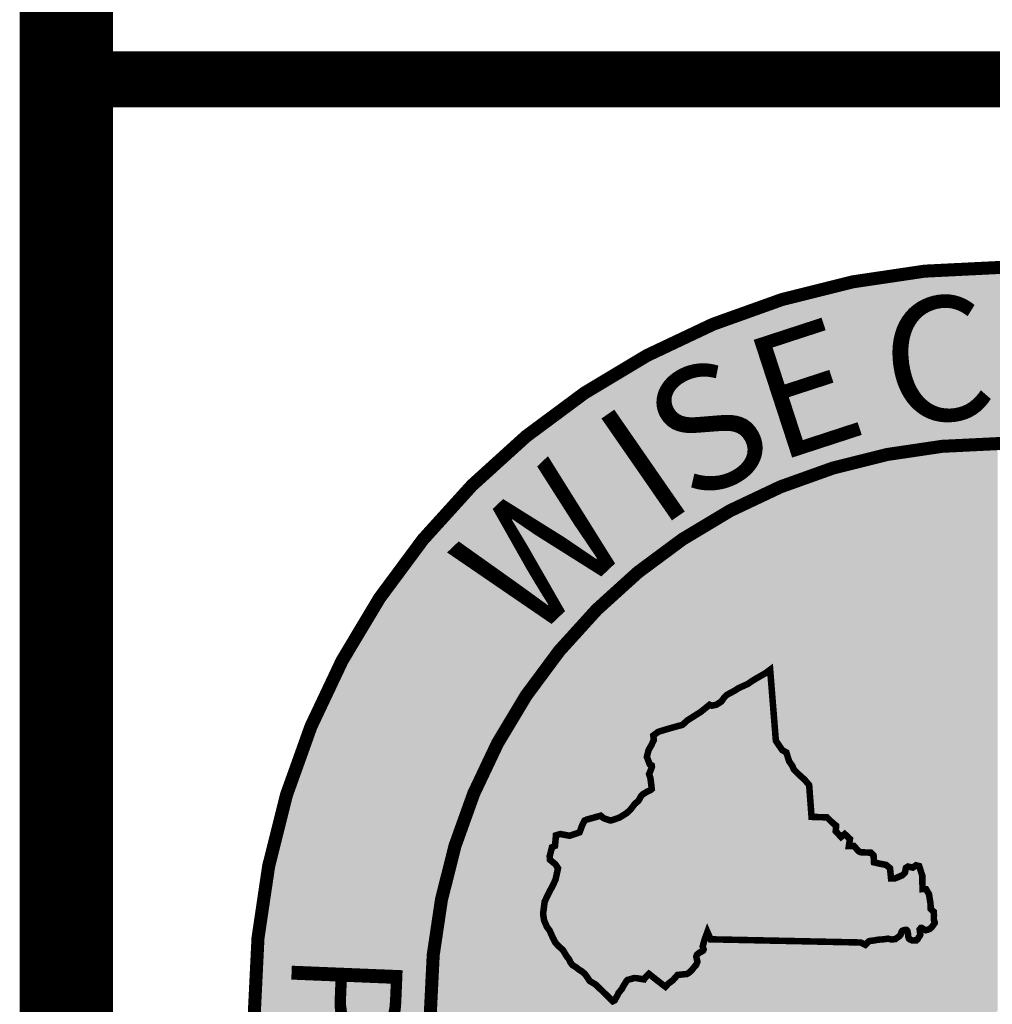
# Model space of a CAD drawing. Units: feet. Extents: x 21.2 to 29.2, y 35.9 to 46.4.
# Drawn here: x 21.2 to 21.7, y 36.4 to 36.9 of the extents above; entities that cross this region are included whole.
import ezdxf

# ---------------------------------------------------------------- set-up
doc = ezdxf.new("R2010")
doc.units = ezdxf.units.FT
doc.header["$MEASUREMENT"] = 0
doc.styles.add('WCPSA Logo', font='calibri.ttf', dxfattribs={"height": 0.2})

# ---------------------------------------------------------------- blocks, each defined once
blk = doc.blocks.new('WCPSA Digitized')
at = {"true_color": 0xffffff}
h = blk.add_hatch(color=7, dxfattribs=at)
h.dxf.hatch_style = 1
edge = h.paths.add_edge_path(flags=16)
edge.add_arc((7.247535904753022e-13, 2.41184849869569e-12), 0.8699999999975883, 90.00000000004775, 449.8657481723718)
edge.add_line((0.002038526819838182, 0.869997611725692), (0, 0.8700000000000001))
edge = h.paths.add_edge_path()
edge.add_line((-0.0002916096478529084, 1.139999962703426), (0.0003682323176548152, 1.13999994052849))
edge.add_arc((6.536993168992922e-13, 2.69650968220958e-12), 1.139999999997303, -269.9853438576255, 89.98149284384971, ccw=False)
at = {"true_color": 0xc22000}
h = blk.add_hatch(color=22, dxfattribs=at)
h.dxf.hatch_style = 1
h.paths.add_polyline_path([(0, 0.8700000000000001, 0.5773502691900058), (-0.7534421012887833, -0.4349999999978738), (0, 0)])
h.paths.add_polyline_path([(-0.2891859337687492, 0.3462418047711253), (-0.2855048682540655, 0.2975099133327603), (-0.26182646676898, 0.29677275987342), (-0.252949558198452, 0.2880847947672009), (-0.2478770390152931, 0.2841028599068522), (-0.2484207898378372, 0.2755960933864117), (-0.2402688823640347, 0.2667271634563804), (-0.2346526123583317, 0.2712522274814546), (-0.2266576625406742, 0.2637659562751651), (-0.2282882928848267, 0.2527252100408077), (-0.2203176356852055, 0.2527252100408077), (-0.2137957364320755, 0.2453042352572083), (-0.2107163481414318, 0.2433133842423558), (-0.1944125331938267, 0.2425892897881567), (-0.1904268935322762, 0.238607354927808), (-0.1898837648332119, 0.2310056481510401), (-0.1897025145590305, 0.2277475735172629), (-0.1801012270152569, 0.2255757572129369), (-0.1714055687189102, 0.2239466034807265), (-0.1652461681514978, 0.2188788768835366), (-0.1644968762993813, 0.2119350349530578), (-0.1635912470519543, 0.2030663378536701), (-0.1577943488955498, 0.2030663378536701), (-0.1462005525827408, 0.2079530996270478), (-0.1422149129211903, 0.2119350349530578), (-0.140765530988574, 0.2193560097366571), (-0.1375048942863941, 0.2213468607515097), (-0.1302586141973734, 0.2197179398499429), (-0.1251860950142145, 0.2233379445970058), (-0.1204760763794184, 0.2220709547400475), (-0.1155854295939207, 0.2072292384691536), (-0.1154041793197393, 0.1865957011468709), (-0.1099591944366693, 0.1867041406221688), (-0.1054298020899296, 0.1791022005490959), (-0.1030747927725315, 0.1646226481534541), (-0.1027129162102938, 0.1561156483367085), (-0.09800289757549763, 0.1519527481868863), (-0.09782164543867111, 0.1463418924249709), (-0.09800289757549763, 0.1401881407946348), (-0.09632496917863875, 0.1351588799247483), (-0.1009576781463863, 0.1285814034307631), (-0.1045241728425026, 0.1255273898132145), (-0.1081473138183355, 0.1242603994905949), (-0.1105023231357336, 0.1237172707915306), (-0.1134010832756758, 0.124984260648489), (-0.1162992212921381, 0.1269753449596465), (-0.1179298516362906, 0.1269753449596465), (-0.1195598598569632, 0.1251652259379625), (-0.1195598598569632, 0.1238982360810041), (-0.1191979814320803, 0.1204594299197197), (-0.1185466161817814, 0.1163397657202192), (-0.1219148691743612, 0.1117714648135006), (-0.1226398702710867, 0.1101425443775952), (-0.1249948795884848, 0.1079707280732691), (-0.1268061380833387, 0.1081516933627427), (-0.1309017656954268, 0.1078789560138427), (-0.1331467870622873, 0.1088755545206368), (-0.1358264726109795, 0.1100654895687221), (-0.1371324267238379, 0.1137625491246581), (-0.1376755554229021, 0.1186495437286794), (-0.1380380559712648, 0.1206403952091932), (-0.1385811846703291, 0.1226314790546894), (-0.1402118150144815, 0.1242603994905949), (-0.1422043237835169, 0.1242603994905949), (-0.143653703853488, 0.1238982360810041), (-0.1451030839234591, 0.123355340212584), (-0.1463712137192488, 0.1228124443441629), (-0.1476393435150385, 0.1208213600330055), (-0.1491120191845496, 0.1159167231908), (-0.1541606206446886, 0.1121336286887527), (-0.1570593807846308, 0.1101425443775952), (-0.1628562789410353, 0.1094186836853623), (-0.1681094262748957, 0.1106856735423207), (-0.1737256981432438, 0.1099615790881217), (-0.1768050864338875, 0.1095996485091746), (-0.182601984590292, 0.1092377183958888), (-0.1840513646602631, 0.1090565198101103), (-0.188970660790801, 0.1081276736222208), (-0.1971225682646036, 0.1070418818853796), (-0.1998394560068846, 0.1045079021714623), (-0.2031007185578346, 0.1012498280033469), (-0.2101657465100288, 0.1048698327504098), (-0.4403138794004917, 0.1097656888887286), (-0.4452412743121386, 0.1210592268034816), (-0.4498784188181162, 0.1083179670386016), (-0.4524869304150343, 0.09876178856939077), (-0.4505531331811028, 0.0929664116373008), (-0.4577039517462254, 0.08920584386214614), (-0.4611819665879011, 0.08631016639992595), (-0.462341096252203, 0.08341448893770576), (-0.4614715930074453, 0.07907085679471404), (-0.4606020897626877, 0.0755959041416645), (-0.462341096252203, 0.07067299587652087), (-0.4655294828116894, 0.06719827651977539), (-0.4684276208281517, 0.06343368627130985), (-0.4716153852641582, 0.06024837121367455), (-0.4739342704415321, 0.05822137370705605), (-0.4774122834205627, 0.05619437620043755), (-0.4806006718426943, 0.05619437620043755), (-0.4910340923815966, 0.05503605864942074), (-0.4986528363078833, 0.04655844252556562), (-0.5050289891660213, 0.04192517232149839), (-0.509666133671999, 0.03700249781832099), (-0.5195202995091677, 0.04453144548460752), (-0.5348811149597168, 0.05669366335496306), (-0.5403877645730972, 0.05119171319529414), (-0.5424170214682817, 0.04829580243676901), (-0.5482132956385612, 0.04916448239237114), (-0.5534303169697523, 0.05003339564427733), (-0.5574875865131617, 0.05032279994338751), (-0.5679216291755438, 0.04742712248116732), (-0.5690807588398457, 0.04626880493015051), (-0.5748776569962502, 0.03671286022290587), (-0.5763264149427414, 0.03381718276068568), (-0.5815434362739325, 0.02744631934911013), (-0.5829928163439035, 0.02426100475713611), (-0.5858909543603659, 0.01904869219288186), (-0.587340334430337, 0.01615301473066211), (-0.5902384724467993, 0.01470505958423018), (-0.6163771450519562, 0.04020180506631732), (-0.6259416844695807, 0.04599339282140136), (-0.628839822486043, 0.05062642972916276), (-0.6331873405724764, 0.0567076550796628), (-0.6381141133606434, 0.0607616500928998), (-0.6410128735005856, 0.06249924330040768), (-0.6444908883422542, 0.06510528270154747), (-0.6470987759530544, 0.06713228020817041), (-0.6520261708647013, 0.07002819050103426), (-0.6555041838437319, 0.07466122787445784), (-0.6575328186154366, 0.07929449807852507), (-0.6610108334571123, 0.08363813068717674), (-0.6668077316135168, 0.09319407539442182), (-0.6743430141359568, 0.1001439807005227), (-0.6789801586419344, 0.1053562932647765), (-0.6841971799731255, 0.1163601935841134), (-0.687385568395257, 0.1235995031893253), (-0.6914428360760212, 0.1288118157535791), (-0.6957903541624546, 0.1389470361173153), (-0.6972397342324257, 0.149082256481051), (-0.6949308160692453, 0.1671764501370485), (-0.6897137947380543, 0.1784697547554965), (-0.6815986353904009, 0.1938172876834865), (-0.6781206205487251, 0.2016358729451895), (-0.6743529792875051, 0.2187207653187215), (-0.6784283109009266, 0.2248782482929528), (-0.686833718791604, 0.2318281535990536), (-0.6871233470737934, 0.2373301037587225), (-0.6836453322321177, 0.2509400434792042), (-0.67900818772614, 0.2529670409858227), (-0.6775594297796488, 0.2691832538694143), (-0.6708930283784866, 0.2712102513760328), (-0.6566913425922394, 0.2686042115092278), (-0.6511846948415041, 0.2703415714204311), (-0.6413305290043354, 0.2738165240734816), (-0.6375628877431154, 0.2839517444372177), (-0.6337952464818954, 0.2917700964026153), (-0.6300269812345505, 0.2935076891444623), (-0.6088698916137218, 0.2992990440689027), (-0.6045223735272884, 0.2955346866510808), (-0.5952474605292082, 0.2923493715934455), (-0.5920596960932016, 0.2923493715934455), (-0.5801762733608484, 0.2964033666066825), (-0.5787275154143572, 0.2972720465622847), (-0.5685837212949991, 0.3036426766775548), (-0.563076451420784, 0.3088552220724523), (-0.5566685330122709, 0.3173815775662661), (-0.5508722569793463, 0.3223042520694435), (-0.5461436741103398, 0.3310252993574569), (-0.5372498277574778, 0.3364934674464166), (-0.5326126832515001, 0.3385204649530351), (-0.5305840484797955, 0.3402580576948822), (-0.5326126832515001, 0.3570533124729991), (-0.5346413161605597, 0.3631345382891595), (-0.5329023096710443, 0.3671885328367357), (-0.5302937980741262, 0.3744278429076076), (-0.5305840484797955, 0.3764548404142261), (-0.533771812915802, 0.3781924331560731), (-0.5381056275218725, 0.3895862484350801), (-0.5354977399110794, 0.4000108730979264), (-0.531150221824646, 0.4075398207642138), (-0.5273819584399462, 0.4156480436213315), (-0.5282514616847038, 0.4223080780357122), (-0.5204265527427197, 0.4280996657907963), (-0.4989792127162218, 0.4344702959060669), (-0.4839080236852169, 0.4385242909193039), (-0.4807196371257305, 0.4411305636167526), (-0.4760824926197529, 0.4454741962254047), (-0.4563741590827703, 0.4579260516911745), (-0.4528961442410946, 0.4605320915579796), (-0.4418828468769789, 0.4695089943706989), (-0.4384048338979483, 0.4680610387586057), (-0.431738430634141, 0.4695089943706989), (-0.4282604176551104, 0.4715359914116561), (-0.4239135216921568, 0.4744316688738763), (-0.4195660036057234, 0.4805128942243755), (-0.4155081138014793, 0.4845668892376125), (-0.4029931165277958, 0.4913603155873716), (-0.3971962183713913, 0.4951246730051935), (-0.382994532585144, 0.5014953026548028), (-0.3769086319953203, 0.5058389352634549), (-0.370242228731513, 0.5098931635729973), (-0.3560405448079109, 0.5180011531338096), (-0.3490035459399223, 0.523240284062922), (-0.340261172503233, 0.4142828756012022), (-0.330598222091794, 0.4000309286639094), (-0.3241560477763414, 0.3963530897162855), (-0.3200153168290854, 0.3830206608399749), (-0.3149533867835999, 0.3756649829447269), (-0.3126525655388832, 0.3701481078751385), (-0.3048307690769434, 0.3623325540684164), (-0.2960877735167742, 0.3545170007273555)], flags=16)
at = {"true_color": 0xffffff}
h = blk.add_hatch(color=7, dxfattribs=at)
h.dxf.hatch_style = 1
h.paths.add_polyline_path([(-0.5508722569793463, 0.3223042520694435), (-0.5566685330122709, 0.3173815775662661), (-0.563076451420784, 0.3088552220724523), (-0.5685837212949991, 0.3036426766775548), (-0.5787275154143572, 0.2972720465622842), (-0.5801762733608484, 0.2964033666066825), (-0.5920596960932016, 0.2923493715934455), (-0.5952474605292082, 0.2923493715934455), (-0.6045223735272884, 0.2955346866510808), (-0.6088698916137218, 0.2992990440689027), (-0.6300269812345505, 0.2935076891444623), (-0.6337952464818954, 0.2917700964026153), (-0.6375628877431154, 0.2839517444372177), (-0.6413305290043354, 0.2738165240734816), (-0.6511846948415041, 0.2703415714204311), (-0.6566913425922394, 0.2686042115092278), (-0.6708930283784866, 0.2712102513760328), (-0.6775594297796488, 0.2691832538694143), (-0.67900818772614, 0.2529670409858227), (-0.6836453322321177, 0.2509400434792042), (-0.6871233470737934, 0.2373301037587225), (-0.686833718791604, 0.2318281535990536), (-0.6784283109009266, 0.2248782482929528), (-0.6743529792875051, 0.2187207653187215), (-0.6781206205487251, 0.2016358729451895), (-0.6815986353904009, 0.1938172876834869), (-0.6897137947380543, 0.1784697547554974), (-0.6949308160692453, 0.167176450137049), (-0.6972397342324257, 0.1490822564810514), (-0.6957903541624546, 0.1389470361173153), (-0.6914428360760212, 0.1288118157535791), (-0.687385568395257, 0.1235995031893253), (-0.6841971799731255, 0.1163601935841134), (-0.6789801586419344, 0.1053562932647765), (-0.6743430141359568, 0.1001439807005227), (-0.6668077316135168, 0.09319407539442182), (-0.6610108334571123, 0.08363813068717718), (-0.6575328186154366, 0.07929449807852507), (-0.6555041838437319, 0.07466122787445784), (-0.6520261708647013, 0.07002819050103426), (-0.6470987759530544, 0.06713228020817041), (-0.6444908883422613, 0.06510528270155191), (-0.6410128735005856, 0.06249924330040812), (-0.6381141133606434, 0.0607616500928998), (-0.6331873405724764, 0.0567076550796628), (-0.628839822486043, 0.05062642972916409), (-0.6259416844695807, 0.04599339282140136), (-0.6163771450519562, 0.04020180506631732), (-0.5902384724467993, 0.01470505958423018), (-0.587340334430337, 0.01615301473066211), (-0.5858909543603659, 0.0190486921928823), (-0.5829928163439035, 0.02426100475713611), (-0.5815434362739325, 0.02744631934911013), (-0.5763264149427414, 0.03381718276068568), (-0.5748776569962502, 0.03671286022290587), (-0.5690807588398457, 0.04626880493015051), (-0.5679216291755438, 0.04742712248116732), (-0.5574875865131617, 0.05032279994338751), (-0.5534303169697523, 0.05003339564427733), (-0.5482132956385612, 0.04916448239237026), (-0.5424170214682817, 0.04829580243676901), (-0.5403877645730972, 0.05119171319529414), (-0.5348811149597168, 0.05669366335496306), (-0.5195202995091677, 0.04453144548460797), (-0.509666133671999, 0.03700249781832099), (-0.5050289891660213, 0.04192517232149839), (-0.4986528363078833, 0.04655844252556562), (-0.4910340923815966, 0.05503605864942074), (-0.4806006718426943, 0.05619437620043755), (-0.4774122834205627, 0.05619437620043755), (-0.4739342704415321, 0.05822137370705605), (-0.4716153852641582, 0.06024837121367455), (-0.4684276208281517, 0.06343368627130985), (-0.4655294828116894, 0.06719827651977539), (-0.462341096252203, 0.07067299587652087), (-0.4606020897626877, 0.0755959041416645), (-0.4614715930074453, 0.07907085679471493), (-0.462341096252203, 0.08341448893770576), (-0.4611819665879011, 0.08631016639992595), (-0.4577039517462254, 0.08920584386214614), (-0.4521973021328449, 0.09210175415500998), (-0.4510375503450632, 0.09441815642639995), (-0.4524869304150343, 0.09876178856939077), (-0.4498784188181162, 0.1083179670386016), (-0.4452412743121386, 0.1210592268034816), (-0.4403138794004917, 0.1097656888887286), (-0.2101657465100288, 0.1048698327504098), (-0.2031007185578346, 0.1012498280033469), (-0.1998394560068846, 0.1045079021714632), (-0.1971225682646036, 0.1070418818853796), (-0.188970660790801, 0.1081276736222208), (-0.1840513646602631, 0.1090565198101103), (-0.182601984590292, 0.1092377183958888), (-0.1768050864338875, 0.1095996485091746), (-0.1737256981432438, 0.1099615790881217), (-0.1681094262748957, 0.1106856735423207), (-0.1628562789410353, 0.1094186836853623), (-0.1570593807846308, 0.1101425443775952), (-0.1541606206446886, 0.1121336286887518), (-0.1505374815315008, 0.1148485741578043), (-0.1487262230366468, 0.1172015885822475), (-0.1476393435150385, 0.1208213600330055), (-0.1463712137192488, 0.1228124443441629), (-0.1451030839234591, 0.1233553402125835), (-0.143653703853488, 0.1238982360810041), (-0.1422043237835169, 0.1242603994905949), (-0.1402118150144815, 0.1242603994905949), (-0.1385811846703291, 0.1226314790546894), (-0.1380380559712648, 0.1206403952091932), (-0.1376755554229021, 0.1186495437286799), (-0.1371324267238379, 0.1137625491246581), (-0.1360455472022295, 0.1106856735423207), (-0.1347774174064398, 0.1095996485091746), (-0.1331467870622873, 0.1088755545206368), (-0.1315161567181349, 0.1081516933627427), (-0.1295236479490995, 0.1079707280732691), (-0.1268061380833387, 0.1081516933627427), (-0.1249948795884848, 0.1079707280732691), (-0.1226398702710867, 0.1101425443775952), (-0.1219148691743612, 0.1117714648135002), (-0.1193792317062616, 0.11521050427109), (-0.1186542306095362, 0.1170203904621303), (-0.1191979814320803, 0.1204594299197201), (-0.1195598598569632, 0.1238982360810037), (-0.1195598598569632, 0.1251652259379625), (-0.1179298516362906, 0.1269753449596465), (-0.1162992212921381, 0.1269753449596465), (-0.1134010832756758, 0.124984260648489), (-0.1105023231357336, 0.1237172707915306), (-0.1081473138183355, 0.1242603994905949), (-0.1045241728425026, 0.1255273898132145), (-0.1019879132509232, 0.1276992061175406), (-0.1001766566187143, 0.1296902904286981), (-0.09673476777970791, 0.1345770517364144), (-0.09673476777970791, 0.1363871707580984), (-0.09800289757549763, 0.1401881407946348), (-0.09782164543867111, 0.1463418924249704), (-0.09800289757549763, 0.1519527481868863), (-0.1027129162102938, 0.1561156483367085), (-0.1030747927725315, 0.1646226481534541), (-0.1054298020899296, 0.1791022005490959), (-0.1099591944366693, 0.1867041406221688), (-0.1154041793197393, 0.1865957011468709), (-0.1155854295939207, 0.2072292384691536), (-0.1204760763794184, 0.2220709547400475), (-0.1251860950142145, 0.2233379445970058), (-0.1302586141973734, 0.2197179398499429), (-0.1375048942863941, 0.2213468607515097), (-0.140765530988574, 0.2193560097366571), (-0.1422149129211903, 0.2119350349530578), (-0.1462005525827408, 0.2079530996270478), (-0.1577943488955498, 0.2030663378536701), (-0.1635912470519543, 0.2030663378536701), (-0.1644968762993813, 0.2119350349530658), (-0.1652461681514978, 0.2188788768835366), (-0.1714055687189102, 0.2239466034807265), (-0.1801012270152569, 0.2255757572129369), (-0.1897025145590305, 0.2277475735172629), (-0.1898837648332119, 0.2310056481510392), (-0.1904268935322762, 0.238607354927808), (-0.1944125331938267, 0.2425892897881567), (-0.2107163481414318, 0.2433133842423558), (-0.2137957364320755, 0.2453042352572083), (-0.2203176356852055, 0.2527252100408077), (-0.2282882928848267, 0.2527252100408077), (-0.2266576625406742, 0.2637659562751651), (-0.2346526123583317, 0.2712522274814546), (-0.2402688823640347, 0.2667271634563804), (-0.2484207898378372, 0.2755960933864117), (-0.2478770390152931, 0.2841028599068522), (-0.252949558198452, 0.2880847947672009), (-0.26182646676898, 0.29677275987342), (-0.2855048682540655, 0.2975099133327603), (-0.2891859337687492, 0.3462418047711253), (-0.2960877735167742, 0.3545170007273555), (-0.3048307690769434, 0.3623325540684164), (-0.3126525655388832, 0.3701481078751385), (-0.3149533867835999, 0.3756649829447269), (-0.3200153168290854, 0.3830206608399749), (-0.3241560477763414, 0.3963530897162855), (-0.330598222091794, 0.4000309286639094), (-0.340261172503233, 0.4142828756012022), (-0.3490035459399223, 0.523240284062922), (-0.3560405448079109, 0.5180011531338096), (-0.370242228731513, 0.5098931635729964), (-0.3769086319953203, 0.5058389352634549), (-0.382994532585144, 0.5014953026548028), (-0.3971962183713913, 0.4951246730051935), (-0.4029931165277958, 0.4913603155873716), (-0.4155081138014793, 0.4845668892376125), (-0.4195660036057234, 0.4805128942243755), (-0.4239135216921568, 0.4744316688738763), (-0.4282604176551104, 0.4715359914116561), (-0.431738430634141, 0.4695089943706989), (-0.4384048338979483, 0.4680610387586057), (-0.4418828468769789, 0.4695089943706989), (-0.4528961442410946, 0.46053209155798), (-0.4563741590827703, 0.4579260516911745), (-0.4760824926197529, 0.4454741962254047), (-0.4807196371257305, 0.4411305636167526), (-0.4839080236852169, 0.4385242909193039), (-0.4989792127162218, 0.4344702959060669), (-0.5204265527427197, 0.4280996657907963), (-0.5282514616847038, 0.4223080780357122), (-0.5273819584399462, 0.4156480436213315), (-0.531150221824646, 0.4075398207642138), (-0.5354977399110794, 0.4000108730979264), (-0.5381056275218725, 0.3895862484350801), (-0.533771812915802, 0.3781924331560731), (-0.5305840484797955, 0.3764548404142261), (-0.5302937980741262, 0.3744278429076076), (-0.5329023096710443, 0.3671885328367352), (-0.5346413161605597, 0.3631345382891595), (-0.5326126832515001, 0.3570533124729991), (-0.5305840484797955, 0.3402580576948822), (-0.5326126832515001, 0.3385204649530351), (-0.5372498277574778, 0.3364934674464166), (-0.5447857324033976, 0.3318601972423494), (-0.5471039935946465, 0.3292541573755443)])
at = {"color": 18, "true_color": 0x010101, "const_width": 0.02, "flags": 128}
for points in [[(-0.0002916096478529084, 1.139999962703426), (0.0003682323176548152, 1.13999994052849, -6910.745512260459)], [(0, 0.8700000000000001, 1707.113383896869), (0.002038526819838182, 0.869997611725692), (0, 0.8700000000000001)]]:
    blk.add_lwpolyline(points, format="xyb", close=True, dxfattribs=at)
at = {"color": 18, "true_color": 0x010101, "const_width": 0.01, "flags": 128}
blk.add_lwpolyline([(-0.3490035459399223, 0.523240284062922), (-0.340261172503233, 0.4142828756012022), (-0.330598222091794, 0.4000309286639094), (-0.3241560477763414, 0.3963530897162855), (-0.3200153168290854, 0.3830206608399749), (-0.3149533867835999, 0.3756649829447269), (-0.3126525655388832, 0.3701481078751385), (-0.3048307690769434, 0.3623325540684164), (-0.2960877735167742, 0.3545170007273555), (-0.2891859337687492, 0.3462418047711253), (-0.2855048682540655, 0.2975099133327603), (-0.26182646676898, 0.29677275987342), (-0.252949558198452, 0.2880847947672009), (-0.2478770390152931, 0.2841028599068522), (-0.2484207898378372, 0.2755960933864117), (-0.2402688823640347, 0.2667271634563804), (-0.2346526123583317, 0.2712522274814546), (-0.2266576625406742, 0.2637659562751651), (-0.2282882928848267, 0.2527252100408077), (-0.2203176356852055, 0.2527252100408077), (-0.2137957364320755, 0.2453042352572083), (-0.2107163481414318, 0.2433133842423558), (-0.1944125331938267, 0.2425892897881567), (-0.1904268935322762, 0.238607354927808), (-0.1898837648332119, 0.2310056481510401), (-0.1897025145590305, 0.2277475735172629), (-0.1801012270152569, 0.2255757572129369), (-0.1714055687189102, 0.2239466034807265), (-0.1652461681514978, 0.2188788768835366), (-0.1644968762993813, 0.2119350349530578), (-0.1635912470519543, 0.2030663378536701), (-0.1577943488955498, 0.2030663378536701), (-0.1462005525827408, 0.2079530996270478), (-0.1422149129211903, 0.2119350349530578), (-0.140765530988574, 0.2193560097366571), (-0.1375048942863941, 0.2213468607515097), (-0.1302586141973734, 0.2197179398499429), (-0.1251860950142145, 0.2233379445970058), (-0.1204760763794184, 0.2220709547400475), (-0.1155854295939207, 0.2072292384691536), (-0.1154041793197393, 0.1865957011468709), (-0.1099591944366693, 0.1867041406221688), (-0.1054298020899296, 0.1791022005490959), (-0.1030747927725315, 0.1646226481534541), (-0.1027129162102938, 0.1561156483367085), (-0.09800289757549763, 0.1519527481868863), (-0.09782164543867111, 0.1463418924249709), (-0.09800289757549763, 0.1401881407946348), (-0.09673476777970791, 0.1363871707580984), (-0.09673476777970791, 0.1345770517364144), (-0.1001766566187143, 0.1296902904286981), (-0.1019879132509232, 0.1276992061175406), (-0.1045241728425026, 0.1255273898132145), (-0.1081473138183355, 0.1242603994905949), (-0.1105023231357336, 0.1237172707915306), (-0.1134010832756758, 0.124984260648489), (-0.1162992212921381, 0.1269753449596465), (-0.1179298516362906, 0.1269753449596465), (-0.1195598598569632, 0.1251652259379625), (-0.1195598598569632, 0.1238982360810041), (-0.1191979814320803, 0.1204594299197197), (-0.1186542306095362, 0.1170203904621303), (-0.1193792317062616, 0.11521050427109), (-0.1219148691743612, 0.1117714648135006), (-0.1226398702710867, 0.1101425443775952), (-0.1249948795884848, 0.1079707280732691), (-0.1268061380833387, 0.1081516933627427), (-0.1295236479490995, 0.1079707280732691), (-0.1315161567181349, 0.1081516933627427), (-0.1331467870622873, 0.1088755545206368), (-0.1347774174064398, 0.1095996485091746), (-0.1360455472022295, 0.1106856735423207), (-0.1371324267238379, 0.1137625491246581), (-0.1376755554229021, 0.1186495437286794), (-0.1380380559712648, 0.1206403952091932), (-0.1385811846703291, 0.1226314790546894), (-0.1402118150144815, 0.1242603994905949), (-0.1422043237835169, 0.1242603994905949), (-0.143653703853488, 0.1238982360810041), (-0.1451030839234591, 0.1233553402125835), (-0.1463712137192488, 0.1228124443441629), (-0.1476393435150385, 0.1208213600330055), (-0.1487262230366468, 0.1172015885822475), (-0.1505374815315008, 0.1148485741578043), (-0.1541606206446886, 0.1121336286887527), (-0.1570593807846308, 0.1101425443775952), (-0.1628562789410353, 0.1094186836853623), (-0.1681094262748957, 0.1106856735423207), (-0.1737256981432438, 0.1099615790881217), (-0.1768050864338875, 0.1095996485091746), (-0.182601984590292, 0.1092377183958888), (-0.1840513646602631, 0.1090565198101103), (-0.188970660790801, 0.1081276736222208), (-0.1971225682646036, 0.1070418818853796), (-0.1998394560068846, 0.1045079021714628), (-0.2031007185578346, 0.1012498280033469), (-0.2101657465100288, 0.1048698327504098), (-0.4403138794004917, 0.1097656888887286), (-0.4452412743121386, 0.1210592268034816), (-0.4498784188181162, 0.1083179670386016), (-0.4524869304150343, 0.09876178856939077), (-0.4510375503450632, 0.09441815642639995), (-0.4521973021328449, 0.09210175415500998), (-0.4577039517462254, 0.08920584386214614), (-0.4611819665879011, 0.08631016639992595), (-0.462341096252203, 0.08341448893770576), (-0.4614715930074453, 0.07907085679471493), (-0.4606020897626877, 0.0755959041416645), (-0.462341096252203, 0.07067299587652087), (-0.4655294828116894, 0.06719827651977539), (-0.4684276208281517, 0.06343368627130985), (-0.4716153852641582, 0.06024837121367455), (-0.4739342704415321, 0.05822137370705605), (-0.4774122834205627, 0.05619437620043755), (-0.4806006718426943, 0.05619437620043755), (-0.4910340923815966, 0.05503605864942074), (-0.4986528363078833, 0.04655844252556562), (-0.5050289891660213, 0.04192517232149839), (-0.509666133671999, 0.03700249781832099), (-0.5195202995091677, 0.04453144548460841), (-0.5348811149597168, 0.05669366335496306), (-0.5403877645730972, 0.05119171319529414), (-0.5424170214682817, 0.04829580243676901), (-0.5482132956385612, 0.0491644823923707), (-0.5534303169697523, 0.05003339564427733), (-0.5574875865131617, 0.05032279994338751), (-0.5679216291755438, 0.04742712248116732), (-0.5690807588398457, 0.04626880493015051), (-0.5748776569962502, 0.03671286022290587), (-0.5763264149427414, 0.03381718276068568), (-0.5815434362739325, 0.02744631934911013), (-0.5829928163439035, 0.02426100475713611), (-0.5858909543603659, 0.0190486921928823), (-0.587340334430337, 0.01615301473066211), (-0.5902384724467993, 0.01470505958423018), (-0.6163771450519562, 0.04020180506631732), (-0.6259416844695807, 0.04599339282140136), (-0.628839822486043, 0.05062642972916365), (-0.6331873405724764, 0.0567076550796628), (-0.6381141133606434, 0.0607616500928998), (-0.6410128735005856, 0.06249924330040812), (-0.6444908883422613, 0.06510528270155191), (-0.6470987759530544, 0.06713228020817041), (-0.6520261708647013, 0.07002819050103426), (-0.6555041838437319, 0.07466122787445784), (-0.6575328186154366, 0.07929449807852507), (-0.6610108334571123, 0.08363813068717718), (-0.6668077316135168, 0.09319407539442182), (-0.6743430141359568, 0.1001439807005227), (-0.6789801586419344, 0.1053562932647765), (-0.6841971799731255, 0.1163601935841143), (-0.687385568395257, 0.1235995031893253), (-0.6914428360760212, 0.1288118157535791), (-0.6957903541624546, 0.1389470361173153), (-0.6972397342324257, 0.1490822564810514), (-0.6949308160692453, 0.167176450137049), (-0.6897137947380543, 0.178469754755497), (-0.6815986353904009, 0.1938172876834869), (-0.6781206205487251, 0.2016358729451895), (-0.6743529792875051, 0.2187207653187215), (-0.6784283109009266, 0.2248782482929528), (-0.686833718791604, 0.2318281535990536), (-0.6871233470737934, 0.2373301037587225), (-0.6836453322321177, 0.2509400434792042), (-0.67900818772614, 0.2529670409858227), (-0.6775594297796488, 0.2691832538694143), (-0.6708930283784866, 0.2712102513760328), (-0.6566913425922394, 0.2686042115092278), (-0.6511846948415041, 0.2703415714204311), (-0.6413305290043354, 0.2738165240734816), (-0.6375628877431154, 0.2839517444372177), (-0.6337952464818954, 0.2917700964026153), (-0.6300269812345505, 0.2935076891444623), (-0.6088698916137218, 0.2992990440689027), (-0.6045223735272884, 0.2955346866510808), (-0.5952474605292082, 0.2923493715934455), (-0.5920596960932016, 0.2923493715934455), (-0.5801762733608484, 0.2964033666066825), (-0.5787275154143572, 0.2972720465622842), (-0.5685837212949991, 0.3036426766775548), (-0.563076451420784, 0.3088552220724523), (-0.5566685330122709, 0.3173815775662661), (-0.5508722569793463, 0.3223042520694435), (-0.5471039935946465, 0.3292541573755443), (-0.5447857324033976, 0.3318601972423494), (-0.5372498277574778, 0.3364934674464166), (-0.5326126832515001, 0.3385204649530351), (-0.5305840484797955, 0.3402580576948822), (-0.5326126832515001, 0.3570533124729991), (-0.5346413161605597, 0.3631345382891595), (-0.5329023096710443, 0.3671885328367352), (-0.5302937980741262, 0.3744278429076076), (-0.5305840484797955, 0.3764548404142261), (-0.533771812915802, 0.3781924331560731), (-0.5381056275218725, 0.3895862484350801), (-0.5354977399110794, 0.4000108730979264), (-0.531150221824646, 0.4075398207642138), (-0.5273819584399462, 0.4156480436213315), (-0.5282514616847038, 0.4223080780357122), (-0.5204265527427197, 0.4280996657907963), (-0.4989792127162218, 0.4344702959060669), (-0.4839080236852169, 0.4385242909193039), (-0.4807196371257305, 0.4411305636167526), (-0.4760824926197529, 0.4454741962254047), (-0.4563741590827703, 0.4579260516911745), (-0.4528961442410946, 0.4605320915579796), (-0.4418828468769789, 0.4695089943706989), (-0.4384048338979483, 0.4680610387586057), (-0.431738430634141, 0.4695089943706989), (-0.4282604176551104, 0.4715359914116561), (-0.4239135216921568, 0.4744316688738763), (-0.4195660036057234, 0.4805128942243755), (-0.4155081138014793, 0.4845668892376125), (-0.4029931165277958, 0.4913603155873716), (-0.3971962183713913, 0.4951246730051935), (-0.382994532585144, 0.5014953026548028), (-0.3769086319953203, 0.5058389352634549), (-0.370242228731513, 0.5098931635729969), (-0.3560405448079109, 0.5180011531338096)], close=True, dxfattribs=at)
at = {"color": 159, "true_color": 0x1b3c65, "attachment_point": 1, "style": 'WCPSA Logo'}
for s, width, gutter_width, insert, char_height, rotation in [('C', 0.1563839017735334, 24.99999999999999, (-0.1881949533031886, 1.081334898803174), 0.19, 7.986930208025447), ('E', 0.1563839017735334, 25, (-0.3990960621890025, 1.021054854411275), 0.19, 18.071814519389306), ('S', 0.1563839017735334, 25, (-0.5586481188975654, 0.94296852551502), 0.19, 27.990322402319055), ('I', 0.04907148703956344, 25, (-0.6292496574038751, 0.8936189322139643), 0.19, 34.68320237625647), ('W', 0.2689213920384645, 25, (-0.8493607033003201, 0.6983684697821384), 0.19, 43.67720966871529), ('P', 0.04907148703956344, 25, (-0.9117472498209125, 0.0857267619181381), 0.17, 267.6527236092672)]:
    blk.add_mtext_dynamic_manual_height_columns(s, width=width, gutter_width=gutter_width, heights=[0], dxfattribs=dict(at, insert=insert, char_height=char_height, rotation=rotation))

msp = doc.modelspace()

# ---------------------------------------------------------------- linework, layer by layer
at = {"color": 0, "const_width": 0.05}
msp.add_lwpolyline([(21.20560562517494, 46.39343242230825), (21.20560562517494, 35.89343242230825), (29.20560562517494, 35.89343242230825), (29.20560562517494, 46.39343242230825)], close=True, dxfattribs=at)
at = {"color": 0, "const_width": 0.03}
msp.add_lwpolyline([(21.20560562517494, 36.89343242230825), (29.20560562517494, 36.89343242230825)], dxfattribs=at)

# ---------------------------------------------------------------- block references
at = {"xscale": 0.35, "yscale": 0.35, "zscale": 0.4}
msp.add_blockref('WCPSA Digitized', (21.70560562517494, 36.39343242230825), dxfattribs=at)

doc.saveas('drawing.dxf')
